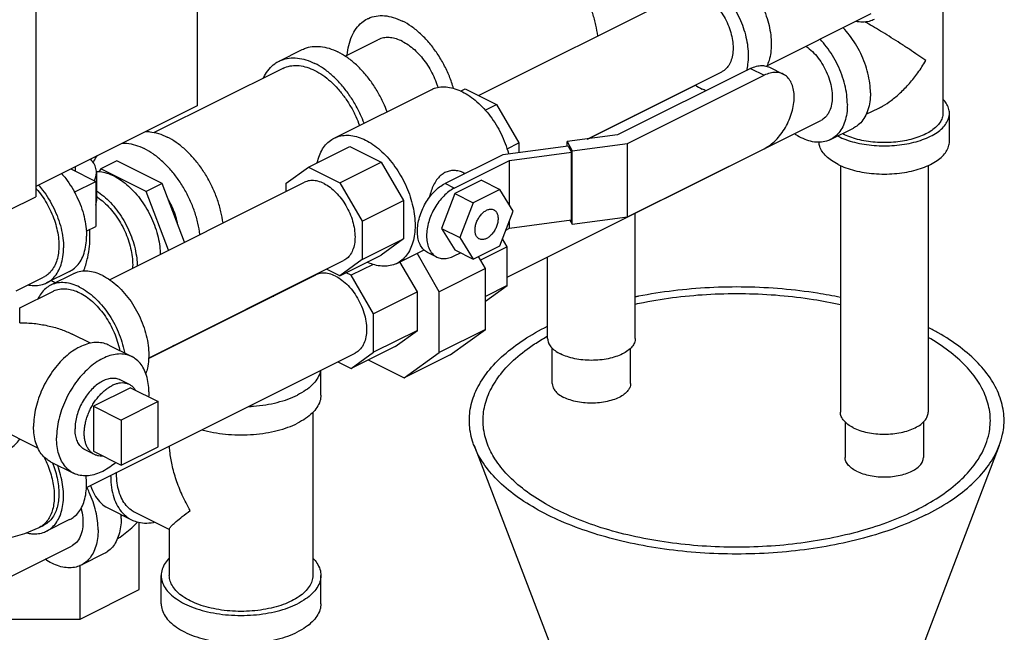
# Model space of a CAD drawing. Units: inches. Extents: x -54 to 54, y -40 to 58.
# Drawn here: x 45 to 54, y 37 to 43 of the extents above; entities that cross this region are included whole.
import ezdxf

# ---------------------------------------------------------------- set-up
doc = ezdxf.new("R2010")
doc.units = ezdxf.units.IN
doc.header["$LTSCALE"] = 1.21
doc.header["$MEASUREMENT"] = 0
doc.layers.get('0').update_dxf_attribs({"linetype": 'CONTINUOUS'})
doc.layers.add('02___PRT_ALL_AXES', color=7, linetype='CONTINUOUS')

msp = doc.modelspace()

# ---------------------------------------------------------------- linework, layer by layer
at = {"color": 7, "linetype": 'Continuous'}
for p, q in [((46.6083, 48.2766), (46.6083, 42.2144)), ((45.0615, 47.5131), (45.0615, 41.3427)), ((53.7557, 43.4158), (53.7557, 42.1436)), ((49.3032, 42.3147), (51.2597, 43.2929)), ((52.0677, 42.5985), (53.0691, 43.0992)), ((48.0256, 42.691), (48.3401, 42.8483)), ((47.3928, 42.6437), (47.6138, 42.7541)), ((47.4278, 42.5738), (46.1952, 41.9575)), ((51.9119, 42.5729), (50.6376, 41.9357)), ((51.9119, 42.5729), (52.0427, 42.5075)), ((52.0936, 42.5844), (52.2244, 42.519)), ((50.3452, 41.8965), (51.6354, 42.5416)), ((50.7333, 41.8528), (52.0427, 42.5075)), ((49.1331, 42.3568), (49.1761, 42.3782)), ((49.1761, 42.3782), (49.4773, 42.2277)), ((50.3554, 41.8979), (51.3856, 42.413)), ((47.9209, 41.9051), (48.849, 42.3692)), ((46.6083, 42.2144), (45.0615, 41.441)), ((49.3688, 42.1734), (49.4773, 42.2277)), ((49.4773, 42.2277), (49.6913, 41.8585)), ((53.1374, 42.1904), (53.0171, 42.1303)), ((50.8069, 42.1236), (50.8069, 42.1274)), ((53.8182, 41.8729), (53.8182, 42.1436)), ((49.5804, 40.5712), (52.5856, 42.0738)), ((52.6772, 41.8905), (52.8982, 42.0009)), ((50.6376, 41.9357), (50.1546, 41.871)), ((47.6735, 41.6269), (48.0712, 41.8258)), ((48.0712, 41.8258), (48.3724, 41.6752)), ((50.1624, 41.8294), (49.5377, 41.7458)), ((49.5779, 41.8018), (49.6913, 41.8585)), ((49.6913, 41.8585), (49.6913, 41.7663)), ((50.1546, 41.871), (50.2025, 41.7816)), ((50.1546, 41.8284), (50.1546, 41.871)), ((50.1624, 41.8294), (50.1947, 41.7691)), ((50.2025, 41.7816), (50.7333, 41.8528)), ((50.7333, 41.1491), (50.7333, 41.8528)), ((49.5377, 41.7458), (48.9837, 41.4688)), ((49.6024, 41.6897), (50.1947, 41.7691)), ((50.1947, 41.1196), (50.1947, 41.7691)), ((50.2025, 41.078), (50.2025, 41.7816)), ((50.7333, 41.1491), (52.0427, 41.8038)), ((45.4373, 41.6289), (45.4373, 41.5893)), ((45.839, 41.6877), (45.6843, 41.6103)), ((46.2727, 41.4708), (45.839, 41.6877)), ((47.4595, 41.4718), (47.6735, 41.6269)), ((47.6735, 41.6269), (47.9747, 41.4764)), ((47.9747, 41.4764), (48.3724, 41.6752)), ((48.3724, 41.6752), (48.5864, 41.3061)), ((49.0721, 41.4246), (49.6024, 41.6897)), ((49.6024, 41.2607), (49.6024, 41.6897)), ((52.7732, 41.6426), (52.7732, 39.2749)), ((53.6132, 41.6426), (53.6132, 39.2749)), ((45.3976, 41.6091), (45.636, 41.4899)), ((45.6423, 41.5742), (45.6423, 41.3035)), ((45.6843, 41.6103), (45.666, 41.5806)), ((46.1181, 41.3935), (45.6843, 41.6103)), ((49.1759, 41.5648), (49.1649, 41.5703)), ((45.636, 41.4899), (45.636, 41.0569)), ((45.7674, 40.5468), (47.6358, 41.481)), ((46.2727, 41.4708), (46.1181, 41.3935)), ((46.4878, 40.907), (46.2727, 41.4708)), ((47.4595, 41.3928), (47.4595, 41.4718)), ((47.9747, 41.4764), (48.1887, 41.1072)), ((49.0721, 41.4246), (48.9837, 41.4688)), ((49.3323, 41.5005), (49.0771, 41.3729)), ((49.3323, 41.5005), (49.5091, 41.4121)), ((44.7963, 41.2101), (45.0615, 41.3427)), ((46.3332, 40.8297), (46.1181, 41.3935)), ((49.0771, 41.3729), (48.9495, 41.0385)), ((49.0771, 41.3729), (49.2539, 41.2845)), ((49.5091, 41.4121), (49.2539, 41.2845)), ((49.6366, 41.2053), (49.5091, 41.4121)), ((48.1887, 41.1072), (48.5864, 41.3061)), ((48.5864, 41.3061), (48.5864, 40.9383)), ((49.2539, 41.2845), (49.1263, 40.9501)), ((49.5091, 40.8709), (49.6366, 41.2053)), ((50.2025, 41.078), (50.7333, 41.1491)), ((50.8069, 39.983), (50.8069, 41.1845)), ((48.1887, 41.1072), (48.1887, 40.7395)), ((49.6024, 41.0402), (50.1947, 41.1196)), ((49.6024, 41.0402), (49.6024, 41.1157)), ((50.1812, 41.1177), (50.2025, 41.078)), ((45.5798, 40.9438), (45.5798, 41.0288)), ((48.9495, 41.0385), (49.1263, 40.9501)), ((48.9495, 41.0385), (49.0771, 40.8317)), ((49.5669, 41.0224), (49.6024, 41.0402)), ((48.1887, 40.7395), (48.5864, 40.9383)), ((48.5864, 40.9383), (48.3715, 40.7826)), ((49.1263, 40.9501), (49.2539, 40.7433)), ((49.2539, 40.7433), (49.5091, 40.8709)), ((49.5804, 40.8612), (49.5351, 40.9392)), ((47.9738, 40.5837), (48.3715, 40.7826)), ((48.5219, 40.7033), (48.7829, 40.8338)), ((48.9285, 40.4318), (48.7151, 40.7999)), ((48.9044, 40.7644), (48.816, 40.8086)), ((49.0721, 40.775), (49.1312, 40.8046)), ((49.0771, 40.8317), (49.2539, 40.7433)), ((49.5804, 40.8612), (49.3239, 40.7329)), ((49.5804, 40.4912), (49.5804, 40.8612)), ((46.1427, 39.7953), (48.0115, 40.7297)), ((48.1887, 40.7395), (47.9738, 40.5837)), ((48.2939, 40.6931), (48.0851, 40.5887)), ((48.7186, 40.4303), (48.5516, 40.7182)), ((49.3704, 40.6528), (49.3036, 40.7681)), ((49.9669, 39.983), (49.9669, 40.7645)), ((45.3852, 40.626), (45.1642, 40.5155)), ((45.4228, 40.6037), (45.2018, 40.4932)), ((46.1427, 39.7916), (47.7463, 40.5933)), ((47.9738, 40.5837), (47.8467, 40.6473)), ((48.0851, 40.5887), (48.0345, 40.614)), ((48.2987, 40.2203), (48.0851, 40.5887)), ((49.3704, 40.6528), (48.9285, 40.4318)), ((49.3704, 40.0698), (49.3704, 40.6528)), ((44.8727, 40.4396), (45.1363, 40.5714)), ((47.5695, 40.5087), (47.5695, 40.5049)), ((49.5804, 40.4912), (49.3704, 40.3863)), ((49.3704, 40.3391), (49.5804, 40.4912)), ((44.907, 40.2759), (45.2298, 40.4373)), ((48.7186, 40.4303), (48.2987, 40.2203)), ((48.7186, 40.0603), (48.7186, 40.4303)), ((48.9285, 39.8489), (48.9285, 40.4318)), ((48.2987, 39.8504), (48.2987, 40.2203)), ((45.5861, 39.9362), (45.4096, 40.0244)), ((48.7186, 40.0603), (48.2987, 39.8504)), ((48.505, 39.9055), (48.7186, 40.0603)), ((49.3704, 40.0698), (48.9285, 39.8489)), ((49.0339, 39.8259), (49.3704, 40.0698)), ((46.5031, 39.9718), (46.5031, 39.9755)), ((45.5457, 38.5539), (48.1219, 39.842)), ((45.7608, 39.9187), (45.9818, 39.8082)), ((48.505, 39.9055), (48.0851, 39.6956)), ((48.0851, 39.6956), (48.2987, 39.8504)), ((48.5919, 39.605), (48.9285, 39.8489)), ((49.0339, 39.8259), (48.5919, 39.605)), ((50.0119, 39.5499), (50.0119, 39.8904)), ((50.7619, 39.5499), (50.7619, 39.8904)), ((46.1773, 39.8089), (46.1773, 39.8126)), ((47.9571, 39.7596), (48.0851, 39.6956)), ((48.2479, 39.777), (48.5919, 39.605)), ((47.7938, 39.4402), (47.7938, 39.6779)), ((45.0821, 38.9304), (44.0807, 39.4311)), ((46.2326, 39.3773), (45.8791, 39.2005)), ((46.2326, 38.9443), (46.2326, 39.3773)), ((47.7156, 39.2729), (47.7156, 37.7082)), ((45.8791, 39.2005), (45.8791, 38.7675)), ((52.8182, 39.1823), (52.8182, 38.8419)), ((53.5682, 39.1823), (53.5682, 38.8419)), ((45.8791, 38.7675), (46.2326, 38.9443)), ((49.262, 38.9551), (50.674, 35.2584)), ((54.296, 38.9551), (52.884, 35.2584)), ((45.2018, 38.8006), (45.4228, 38.6902)), ((45.7577, 38.3535), (45.9786, 38.243)), ((45.3852, 38.2444), (45.1642, 38.134)), ((46.3406, 38.1493), (46.0136, 38.3128)), ((45.0921, 38.1678), (45.1363, 38.1899)), ((46.0523, 37.573), (46.0523, 38.2202)), ((46.3406, 38.1539), (46.3406, 37.7082)), ((41.8664, 36.2224), (45.404, 37.9912)), ((45.7167, 37.9183), (45.4957, 37.8078)), ((45.4849, 37.2892), (45.4849, 37.803)), ((46.2625, 37.4376), (46.2625, 37.7082)), ((47.7938, 37.4376), (47.7938, 37.7082)), ((45.4849, 37.2892), (46.0523, 37.573)), ((44.6823, 37.2892), (45.4849, 37.2892))]:
    msp.add_line(p, q, dxfattribs=at)
for points in [[(45.8409, 38.0592), (45.8692, 38.0757), (45.9831, 38.1645), (46.0389, 38.2224)], [(44.2536, 38.1465), (44.3206, 38.1165), (44.4366, 38.08), (44.5587, 38.06), (44.6873, 38.0576), (44.8208, 38.0741), (44.9561, 38.1105), (45.0921, 38.1678)]]:
    msp.add_lwpolyline(points, dxfattribs=at)
for points, start_tangent, end_tangent in [([(50.4473, 42.8866), (50.4299, 42.9895), (50.3989, 43.101), (50.3558, 43.2113), (50.3018, 43.3176), (50.2382, 43.4173), (50.1666, 43.5076), (50.0889, 43.5865), (50.0593, 43.6121)], (-0.114435, 0.993431), (-0.77089, 0.636968)), ([(51.6685, 43.569), (51.7377, 43.5278), (51.8051, 43.4743), (51.8692, 43.4097), (51.9283, 43.3358), (51.981, 43.2543), (52.0261, 43.1671), (52.0623, 43.0766), (52.0888, 42.9849), (52.105, 42.8942), (52.1105, 42.8068), (52.105, 42.7248), (52.0888, 42.6504), (52.0667, 42.5939)], (0.894427, -0.447214), (-0.439542, -0.898222)), ([(51.4476, 43.4585), (51.5167, 43.4173), (51.5841, 43.3638), (51.6482, 43.2992), (51.7073, 43.2253), (51.7601, 43.1438), (51.8051, 43.0567), (51.8413, 42.9661), (51.8679, 42.8744), (51.8841, 42.7837), (51.8895, 42.6963), (51.8841, 42.6144), (51.8714, 42.552)], (0.894427, -0.447214), (-0.264749, -0.964317)), ([(51.4476, 43.281), (51.5055, 43.2451), (51.5612, 43.1965), (51.6126, 43.1372), (51.6576, 43.0695), (51.6945, 42.9959), (51.7219, 42.9193), (51.7388, 42.8426), (51.7445, 42.7688), (51.7388, 42.7007), (51.7219, 42.6409), (51.6945, 42.5917), (51.6576, 42.5551), (51.6354, 42.5416)], (0.894427, -0.447214), (-0.894401, -0.447266)), ([(48.0468, 42.7018), (48.0608, 42.7952), (48.0893, 42.8824), (48.131, 42.9559), (48.1848, 43.0137), (48.2396, 43.0495)], (0.077144, 0.99702), (0.894254, 0.447559)), ([(48.2396, 43.0495), (48.2492, 43.0541), (48.3225, 43.0761), (48.4027, 43.0791), (48.4876, 43.063), (48.5749, 43.0282)], (0.894254, 0.447559), (0.894427, -0.447214)), ([(53.0971, 43.0433), (53.0773, 43.0345), (53.0182, 43.0197), (52.9541, 43.0192), (52.922, 43.0241)], (-0.894314, -0.447439), (-0.980168, 0.198171)), ([(49.0649, 42.3824), (49.0606, 42.3968), (49.0189, 42.512), (48.9651, 42.6235), (48.9007, 42.7284), (48.8273, 42.8237), (48.7471, 42.9069), (48.6622, 42.9757), (48.5749, 43.0282)], (-0.278025, 0.960574), (-0.894427, 0.447214)), ([(53.0606, 42.339), (53.0546, 42.4311), (53.0367, 42.5267), (53.0074, 42.6232), (52.9675, 42.718), (52.918, 42.8085), (52.8604, 42.8922), (52.7989, 42.9641)], (0, 1), (-0.690759, 0.723085)), ([(53.591, 42.6484), (53.5163, 42.7011), (53.4339, 42.757), (53.3472, 42.8137), (53.2607, 42.8687), (53.1774, 42.9201), (53.0992, 42.9671), (53.0267, 43.0096), (53.0091, 43.0197)], (-0.805389, 0.592746), (-0.867492, 0.497451)), ([(48.5749, 42.8334), (48.5169, 42.8568), (48.4602, 42.8685), (48.4064, 42.8681), (48.3567, 42.8556), (48.3402, 42.8483)], (-0.894427, 0.447214), (-0.894314, -0.447439)), ([(52.8397, 42.2285), (52.8336, 42.3206), (52.8157, 42.4162), (52.7864, 42.5128), (52.7465, 42.6076), (52.697, 42.698), (52.6394, 42.7817), (52.5779, 42.8536)], (0, 1), (-0.690759, 0.723085)), ([(47.6138, 42.7541), (47.638, 42.7649), (47.7104, 42.783), (47.7889, 42.7836), (47.8715, 42.7666), (47.9562, 42.7324)], (0.894314, 0.447439), (0.894427, -0.447214)), ([(48.5749, 42.8334), (48.633, 42.7987), (48.6896, 42.7538), (48.7435, 42.6995), (48.7931, 42.6374), (48.8374, 42.5689), (48.8753, 42.4958), (48.9057, 42.4197), (48.9154, 42.3898)], (0.894427, -0.447214), (0.288758, -0.957402)), ([(52.4426, 42.7866), (52.4595, 42.7744), (52.5185, 42.7214), (52.5723, 42.6565), (52.6184, 42.5825), (52.6549, 42.5027), (52.6802, 42.4207), (52.6931, 42.3398), (52.6931, 42.2638), (52.6802, 42.1959), (52.6549, 42.139), (52.6184, 42.0957), (52.5855, 42.0738)], (0.824156, -0.566362), (-0.893993, -0.44808)), ([(47.3929, 42.6437), (47.417, 42.6544), (47.4895, 42.6725), (47.5679, 42.6731), (47.6506, 42.6561), (47.7352, 42.6219)], (0.894314, 0.447439), (0.894427, -0.447214)), ([(48.428, 42.1586), (48.3942, 42.2401), (48.339, 42.3468), (48.2744, 42.4467), (48.202, 42.5372), (48.1235, 42.6163), (48.0409, 42.6819), (47.9562, 42.7324)], (-0.349941, 0.936772), (-0.894427, 0.447214)), ([(47.244, 42.4832), (47.2529, 42.5011), (47.2973, 42.5676), (47.3524, 42.6191), (47.3929, 42.6437)], (0.422776, 0.906234), (0.894314, 0.447439)), ([(47.4278, 42.5738), (47.4495, 42.5834), (47.5145, 42.5997), (47.585, 42.6002), (47.6592, 42.5849), (47.7352, 42.5542), (47.8113, 42.5089), (47.8855, 42.45), (47.9559, 42.379), (48.021, 42.2977), (48.079, 42.208), (48.1285, 42.1122), (48.1635, 42.0264)], (0.894315, 0.447438), (0.338358, -0.941017)), ([(48.2071, 42.0481), (48.1732, 42.1296), (48.1181, 42.2363), (48.0535, 42.3362), (47.981, 42.4267), (47.9025, 42.5058), (47.8199, 42.5714), (47.7352, 42.6219)], (-0.349941, 0.936772), (-0.894427, 0.447214)), ([(51.9119, 42.5729), (51.968, 42.5941), (52.0219, 42.6011), (52.0715, 42.5934), (52.0936, 42.5844)], (0.894427, 0.447214), (0.894411, -0.447246)), ([(53.1361, 42.1898), (53.1773, 42.212), (53.2606, 42.2673), (53.3472, 42.3397), (53.4338, 42.429), (53.5162, 42.5328), (53.591, 42.6484)], (0.894827, 0.446412), (0.499153, 0.866514)), ([(52.2244, 42.519), (52.2023, 42.528), (52.1527, 42.5357), (52.0988, 42.5287), (52.0427, 42.5075)], (-0.894411, 0.447246), (-0.894427, -0.447214)), ([(52.0427, 41.8038), (52.0988, 41.8386), (52.1527, 41.8856), (52.2023, 41.9429), (52.2458, 42.0084), (52.2816, 42.0796), (52.3081, 42.1536), (52.3245, 42.2279), (52.33, 42.2993), (52.3245, 42.3652), (52.3081, 42.4231), (52.2816, 42.4706), (52.2458, 42.506), (52.2244, 42.519)], (0.894427, 0.447214), (-0.894411, 0.447246)), ([(48.849, 42.3692), (48.8818, 42.3828), (48.9433, 42.3955), (49.0094, 42.3943), (49.0786, 42.379), (49.1495, 42.3501)], (0.894483, 0.447102), (0.894427, -0.447214)), ([(51.382, 42.4148), (51.4476, 42.376)], (0.825509, -0.564388), (0.894427, -0.447214)), ([(51.4861, 42.3588), (51.4476, 42.376)], (-0.930772, 0.3656), (-0.894427, 0.447214)), ([(49.1495, 42.3501), (49.2203, 42.3082), (49.2895, 42.2542), (49.3556, 42.1894), (49.4171, 42.1152), (49.4726, 42.0332), (49.5209, 41.9453), (49.5609, 41.8534), (49.5917, 41.7597), (49.5935, 41.7533)], (0.894427, -0.447214), (0.259821, -0.965657)), ([(53.0606, 42.339), (53.0546, 42.2529), (53.0367, 42.1752), (53.0074, 42.108), (52.9675, 42.0531), (52.918, 42.0121), (52.8982, 42.001)], (0, -1), (-0.894562, -0.446944)), ([(53.8182, 42.1436), (53.8105, 42.1925), (53.7876, 42.2401), (53.7563, 42.2792)], (-0.000001, 1), (-0.693982, 0.719992)), ([(52.8397, 42.2285), (52.8336, 42.1424), (52.8157, 42.0647), (52.7864, 41.9975), (52.7465, 41.9426), (52.697, 41.9016), (52.6772, 41.8905)], (0, -1), (-0.894562, -0.446944)), ([(52.7513, 41.9226), (52.8259, 41.8908), (52.9095, 41.8651), (53.0001, 41.8464), (53.0955, 41.8349), (53.1932, 41.8311), (53.291, 41.8349), (53.3864, 41.8464), (53.477, 41.8651), (53.5606, 41.8908), (53.6352, 41.9226), (53.6989, 41.9599), (53.7501, 42.0017), (53.7876, 42.047), (53.8105, 42.0947), (53.8182, 42.1436)], (0.894427, -0.447214), (-0.000001, 1)), ([(53.7557, 42.1436), (53.7488, 42.0996), (53.7282, 42.0567), (53.6944, 42.0159), (53.6483, 41.9783), (53.591, 41.9447)], (-0.000001, -1), (-0.894427, -0.447214)), ([(46.1107, 41.9679), (46.1537, 41.966), (46.2363, 41.949), (46.321, 41.9148)], (0.99987, 0.016134), (0.894427, -0.447214)), ([(46.8554, 41.0907), (46.8359, 41.1992), (46.8034, 41.3116), (46.759, 41.4225), (46.7038, 41.5292), (46.6392, 41.6291), (46.5668, 41.7196), (46.4883, 41.7987), (46.4057, 41.8643), (46.321, 41.9148)], (-0.123286, 0.992371), (-0.894427, 0.447214)), ([(47.7592, 41.67), (47.7791, 41.7379), (47.8099, 41.8008), (47.8499, 41.8527), (47.8982, 41.8923), (47.9209, 41.9051)], (0.21047, 0.9776), (0.894483, 0.447102)), ([(47.9209, 41.9051), (47.9538, 41.9188), (48.0152, 41.9315), (48.0813, 41.9302), (48.1506, 41.915), (48.2214, 41.8861)], (0.894483, 0.447102), (0.894427, -0.447214)), ([(52.6772, 41.8905), (52.6394, 41.8755), (52.5753, 41.865), (52.5062, 41.8705), (52.4342, 41.8918), (52.3612, 41.9283), (52.3327, 41.9466)], (-0.894562, -0.446944), (-0.826134, 0.563474)), ([(52.7513, 41.9226), (52.7466, 41.925)], (-0.894427, 0.447214), (-0.890634, 0.454721)), ([(53.591, 41.9447), (53.5239, 41.916), (53.4486, 41.893), (53.367, 41.8761), (53.2812, 41.8658), (53.1932, 41.8623), (53.1052, 41.8658), (53.0194, 41.8761), (52.9379, 41.893), (52.8626, 41.916), (52.7955, 41.9447), (52.7908, 41.9471)], (-0.894427, -0.447214), (-0.89022, 0.455531)), ([(45.8898, 41.8574), (45.9328, 41.8555), (46.0154, 41.8385), (46.1001, 41.8043)], (0.99987, 0.016134), (0.894427, -0.447214)), ([(48.2214, 41.8861), (48.2922, 41.8442), (48.3614, 41.7902), (48.4275, 41.7254), (48.489, 41.6511), (48.5445, 41.5692), (48.5928, 41.4813), (48.6328, 41.3894), (48.6636, 41.2957), (48.6846, 41.2021), (48.6951, 41.1108), (48.6951, 41.0238), (48.6846, 40.9431), (48.6636, 40.8705), (48.6328, 40.8075), (48.5928, 40.7557), (48.5445, 40.7161), (48.5219, 40.7033)], (0.894427, -0.447214), (-0.894483, -0.447102)), ([(52.7513, 41.652), (52.6876, 41.6893), (52.6363, 41.7311), (52.5988, 41.7764), (52.5759, 41.8241), (52.5684, 41.8655)], (-0.894427, 0.447214), (-0.048772, 0.99881)), ([(52.7513, 41.652), (52.8259, 41.6201), (52.9095, 41.5945), (53.0001, 41.5757), (53.0955, 41.5643), (53.1932, 41.5604), (53.291, 41.5643), (53.3864, 41.5757), (53.477, 41.5945), (53.5606, 41.6201), (53.6352, 41.652), (53.6989, 41.6893), (53.7501, 41.7311), (53.7876, 41.7764), (53.8105, 41.8241), (53.8182, 41.8729)], (0.894427, -0.447214), (-0.000001, 1)), ([(45.6102, 41.6685), (45.6177, 41.6835), (45.6523, 41.7378)], (0.429487, 0.903073), (0.609061, 0.793123)), ([(46.6345, 40.9803), (46.6149, 41.0887), (46.5824, 41.2011), (46.538, 41.312), (46.4829, 41.4187), (46.4183, 41.5186), (46.3458, 41.6092), (46.2674, 41.6882), (46.1847, 41.7538), (46.1001, 41.8043)], (-0.123286, 0.992371), (-0.894427, 0.447214)), ([(45.6423, 41.5742), (45.6418, 41.5871), (45.629, 41.6383), (45.5995, 41.6878), (45.586, 41.7038)], (0.001139, 0.999999), (-0.673507, 0.739181)), ([(45.3083, 41.5648), (45.3474, 41.5173), (45.405, 41.4336), (45.4544, 41.3431), (45.4944, 41.2483), (45.5237, 41.1518), (45.5416, 41.0562), (45.5476, 40.9641)], (0.662195, -0.749331), (0, -1)), ([(45.6227, 41.4966), (45.6375, 41.5355), (45.6423, 41.5742)], (0.456075, 0.889941), (0.001139, 0.999999)), ([(45.8128, 41.5389), (45.7437, 41.5668), (45.6762, 41.5807), (45.6422, 41.5822)], (-0.894427, 0.447214), (-0.999925, -0.012285)), ([(45.8128, 41.5389), (45.8819, 41.4977), (45.9494, 41.4441), (46.0134, 41.3796), (46.0726, 41.3056), (46.1253, 41.2241), (46.1703, 41.137), (46.2066, 41.0465), (46.2331, 40.9547), (46.2493, 40.8641), (46.2546, 40.79)], (0.894427, -0.447214), (0.019832, -0.999803)), ([(48.9831, 41.5746), (48.9466, 41.5508), (48.9114, 41.5147), (48.8807, 41.4677), (48.8561, 41.4132), (48.8371, 41.354), (48.8323, 41.3351)], (-0.894427, -0.447214), (-0.234452, -0.972128)), ([(49.1649, 41.5703), (49.1196, 41.5873), (49.0698, 41.5941), (49.023, 41.5891), (48.9831, 41.5746)], (-0.894366, 0.447337), (-0.894427, -0.447214)), ([(45.0873, 41.4543), (45.1264, 41.4068), (45.184, 41.3231), (45.2335, 41.2326), (45.2734, 41.1378), (45.3027, 41.0413), (45.3206, 40.9457), (45.3267, 40.8536)], (0.662195, -0.749331), (0, -1)), ([(47.8236, 41.4691), (47.7657, 41.491), (47.71, 41.4982), (47.6586, 41.4903), (47.6358, 41.481)], (-0.894427, 0.447214), (-0.894401, -0.447266)), ([(47.8236, 41.4691), (47.8816, 41.4331), (47.9373, 41.3845), (47.9886, 41.3253), (48.0336, 41.2575), (48.0706, 41.1839), (48.098, 41.1073), (48.1149, 41.0306), (48.1206, 40.9568), (48.1149, 40.8887), (48.098, 40.8289), (48.0706, 40.7798), (48.0336, 40.7431), (48.0115, 40.7297)], (0.894427, -0.447214), (-0.894401, -0.447266)), ([(48.816, 40.8086), (48.7963, 40.8206), (48.7633, 40.8533), (48.7388, 40.8971), (48.7237, 40.9506), (48.7186, 41.0114), (48.7237, 41.0773), (48.7388, 41.1459), (48.7633, 41.2142), (48.7963, 41.28), (48.8364, 41.3404), (48.8822, 41.3933), (48.932, 41.4366), (48.9837, 41.4688)], (-0.894411, 0.447246), (0.894427, 0.447214)), ([(45.0617, 41.4223), (45.0653, 41.4183), (45.1185, 41.3518), (45.166, 41.2784), (45.2065, 41.2), (45.2391, 41.1185), (45.263, 41.0359), (45.2776, 40.9543), (45.2825, 40.8757), (45.2776, 40.8019), (45.263, 40.7349), (45.2391, 40.6762), (45.2065, 40.6273), (45.166, 40.5895), (45.1363, 40.5714)], (0.66981, -0.742533), (-0.894314, -0.447439)), ([(45.6427, 41.3448), (45.654, 41.3372), (45.7147, 41.289), (45.7724, 41.2309), (45.8256, 41.1644), (45.8731, 41.091), (45.9136, 41.0126), (45.9462, 40.9311), (45.9701, 40.8485), (45.9847, 40.7669), (45.9896, 40.6883)], (0.835316, -0.54977), (0, -1)), ([(45.6429, 41.3992), (45.661, 41.3872), (45.7284, 41.3336), (45.7925, 41.2691), (45.8516, 41.1952), (45.9043, 41.1136), (45.9494, 41.0265), (45.9856, 40.936), (46.0121, 40.8443), (46.0283, 40.7536), (46.0336, 40.6796)], (0.841284, -0.540593), (0.019832, -0.999803)), ([(49.0721, 41.4246), (49.0204, 41.3924), (48.9706, 41.3491), (48.9248, 41.2962), (48.8847, 41.2358), (48.8517, 41.17), (48.8272, 41.1017), (48.8121, 41.0331), (48.807, 40.9672), (48.8121, 40.9064), (48.8272, 40.853), (48.8517, 40.8091), (48.8847, 40.7764), (48.9044, 40.7644)], (-0.894427, -0.447214), (0.894411, -0.447246)), ([(45.6365, 41.2612), (45.6375, 41.2649), (45.6423, 41.3036)], (0.263445, 0.964674), (0.001139, 0.999999)), ([(46.4205, 41.0848), (46.4189, 41.093), (46.3968, 41.1739), (46.3646, 41.2536), (46.3351, 41.3099)], (-0.191338, 0.981524), (-0.500022, 0.866013)), ([(49.271, 41.0225), (49.2748, 41.0594), (49.2858, 41.0975), (49.3034, 41.1343), (49.3262, 41.1673), (49.3529, 41.1941), (49.3815, 41.213), (49.4101, 41.2227), (49.4367, 41.2225), (49.4514, 41.2174)], (0, 1), (0.895059, -0.445949)), ([(49.4514, 41.2174), (49.4596, 41.2124), (49.4772, 41.1932), (49.4882, 41.1661), (49.492, 41.1329)], (0.895059, -0.445949), (0, -1)), ([(49.492, 41.1329), (49.4882, 41.096), (49.4772, 41.0579), (49.4596, 41.0211), (49.4367, 40.9881), (49.4101, 40.9613), (49.3815, 40.9424), (49.3529, 40.9327), (49.3262, 40.9329), (49.3116, 40.938)], (0, -1), (-0.895059, 0.445949)), ([(45.3852, 40.626), (45.405, 40.6371), (45.4544, 40.6782), (45.4944, 40.7331), (45.5237, 40.8003), (45.5416, 40.878), (45.5476, 40.9641)], (0.894562, 0.446944), (0, 1)), ([(49.3116, 40.938), (49.3034, 40.943), (49.2858, 40.9622), (49.2748, 40.9893), (49.271, 41.0225)], (-0.895059, 0.445949), (0, 1)), ([(45.5199, 40.6266), (45.5257, 40.6435), (45.5583, 40.7599), (45.5757, 40.8668), (45.5798, 40.9448)], (0.333869, 0.94262), (-0.000704, 1)), ([(45.1642, 40.5155), (45.184, 40.5267), (45.2335, 40.5677), (45.2734, 40.6226), (45.3027, 40.6898), (45.3206, 40.7675), (45.3267, 40.8536)], (0.894562, 0.446944), (0, 1)), ([(48.9044, 40.7644), (48.9248, 40.7561), (48.9706, 40.749), (49.0204, 40.7554), (49.0721, 40.775)], (0.894411, -0.447246), (0.894427, 0.447214)), ([(45.9896, 40.6883), (45.9887, 40.6568)], (0, -1), (-0.055034, -0.998484)), ([(48.5219, 40.7033), (48.489, 40.6896), (48.4275, 40.6769), (48.3614, 40.6782), (48.2922, 40.6934), (48.2373, 40.7147)], (-0.894483, -0.447102), (-0.908803, 0.417226)), ([(45.7023, 40.5859), (45.6296, 40.6149), (45.5588, 40.6283), (45.492, 40.6259), (45.4309, 40.6075), (45.4228, 40.6037)], (-0.894427, 0.447214), (-0.894254, -0.447559)), ([(45.7023, 40.5859), (45.7751, 40.5422), (45.8458, 40.4849), (45.9127, 40.4155), (45.9738, 40.3361), (46.0275, 40.2487), (46.0723, 40.1557), (46.107, 40.0597), (46.1307, 39.9633), (46.1427, 39.8691), (46.1427, 39.7797), (46.1307, 39.6976), (46.1157, 39.6466)], (0.894427, -0.447214), (-0.342919, -0.939365)), ([(47.9341, 40.5814), (47.8724, 40.6043), (47.8133, 40.6104), (47.7596, 40.5992), (47.7463, 40.5933)], (-0.894427, 0.447214), (-0.893993, -0.44808)), ([(47.9341, 40.5814), (47.9959, 40.5426), (48.0549, 40.4896), (48.1087, 40.4247), (48.1548, 40.3507), (48.1913, 40.2709), (48.2166, 40.1888), (48.2295, 40.108), (48.2295, 40.032), (48.2166, 39.964), (48.1913, 39.9072), (48.1548, 39.8639), (48.1219, 39.842)], (0.894427, -0.447214), (-0.893993, -0.44808)), ([(44.9877, 40.4967), (44.9932, 40.4956), (45.0622, 40.4901), (45.1264, 40.5006), (45.1642, 40.5155)], (0.979359, -0.202131), (0.894562, 0.446944)), ([(45.2019, 40.4932), (45.1562, 40.4633), (45.1114, 40.4152), (45.0811, 40.3638)], (-0.894254, -0.447559), (-0.427287, -0.904116)), ([(45.4813, 40.4754), (45.4086, 40.5044), (45.3378, 40.5179), (45.271, 40.5154), (45.2099, 40.497), (45.2019, 40.4932)], (-0.894427, 0.447214), (-0.894254, -0.447559)), ([(45.2124, 40.5397), (45.2479, 40.5163)], (0.836875, -0.547394), (0.833687, -0.552237)), ([(45.2298, 40.4373), (45.2476, 40.4452), (45.3008, 40.4585), (45.3584, 40.4589), (45.4191, 40.4464), (45.4813, 40.4213), (45.5436, 40.3842), (45.6043, 40.336), (45.6619, 40.2779), (45.7151, 40.2114), (45.7626, 40.138), (45.8031, 40.0596), (45.8357, 39.9781), (45.8596, 39.8956), (45.8658, 39.8669)], (0.894315, 0.447439), (0.191903, -0.981414)), ([(45.4813, 40.4754), (45.5541, 40.4317), (45.6248, 40.3744), (45.6917, 40.305), (45.7528, 40.2256), (45.8065, 40.1382), (45.8513, 40.0452), (45.8861, 39.9492), (45.9098, 39.8528), (45.9114, 39.8437)], (0.894427, -0.447214), (0.17348, -0.984837)), ([(52.7736, 40.3046), (52.5144, 40.354), (52.1921, 40.3933), (51.862, 40.4102), (51.5304, 40.4046), (51.2034, 40.3764), (50.8872, 40.3262), (50.8064, 40.3094)], (-0.975775, 0.218774), (-0.977005, -0.213217)), ([(52.7738, 40.3762), (52.5542, 40.4166), (52.2144, 40.458), (51.8665, 40.4759), (51.517, 40.4699), (51.1723, 40.4402), (50.8389, 40.3873), (50.8067, 40.3808)], (-0.978525, 0.20613), (-0.979621, -0.200855)), ([(47.3293, 40.3873), (47.3416, 40.39)], (0.97786, 0.209259), (0.975737, 0.218947)), ([(44.9068, 40.2756), (44.9068, 40.2757), (44.9068, 40.2758)], (0.000029, 1), (0.932642, -0.360803)), ([(44.9068, 40.1341), (44.9068, 40.1478), (44.9068, 40.1902), (44.9068, 40.2258), (44.9068, 40.2532), (44.9068, 40.2706), (44.9068, 40.2756)], (-0.000108, 1), (0.000029, 1)), ([(44.9068, 40.1341), (45.0443, 40.1267), (45.1746, 40.1056), (45.2938, 40.0725), (45.3978, 40.0302), (45.4102, 40.0241)], (0.999997, -0.002282), (0.894272, -0.447523)), ([(46.77, 40.1082), (46.7757, 40.1072)], (0.984335, -0.176308), (0.985091, -0.172036)), ([(49.262, 38.9551), (49.2538, 38.9777), (49.218, 39.1517), (49.2299, 39.3264), (49.2894, 39.4988), (49.3952, 39.6654), (49.5454, 39.8234), (49.7372, 39.9696), (49.967, 40.1014)], (-0.356723, 0.93421), (0.894427, 0.447214)), ([(54.296, 38.955), (54.3281, 39.0644), (54.34, 39.2392), (54.3043, 39.4131), (54.2214, 39.583), (54.0931, 39.7457), (53.9217, 39.8981), (53.7104, 40.0375), (53.6149, 40.0893)], (0.356819, 0.934173), (-0.889559, 0.45682)), ([(45.7608, 39.9187), (45.7411, 39.9274), (45.682, 39.9422), (45.6179, 39.9427), (45.5505, 39.9288), (45.4813, 39.9009), (45.4122, 39.8597), (45.3448, 39.8061), (45.2807, 39.7416), (45.2216, 39.6677), (45.1688, 39.5861), (45.1238, 39.499), (45.0876, 39.4085), (45.061, 39.3168), (45.0448, 39.2261), (45.0394, 39.1387)], (-0.894315, 0.447439), (0, -1)), ([(49.3911, 38.9674), (49.3833, 38.9889), (49.3494, 39.1539), (49.3607, 39.3197), (49.4171, 39.4832), (49.5174, 39.6413), (49.6599, 39.7912), (49.8419, 39.9299), (49.957, 40.0002)], (-0.356723, 0.93421), (0.87028, 0.492558)), ([(49.957, 40.0002), (49.9651, 40.0047)], (0.87028, 0.492558), (0.872401, 0.488792)), ([(49.9669, 39.983), (49.975, 39.942), (49.9989, 39.9026), (50.0377, 39.8663), (50.0899, 39.8345)], (-0.000005, -1), (0.894427, -0.447214)), ([(50.8069, 39.983), (50.7988, 39.942), (50.7749, 39.9026), (50.7361, 39.8663), (50.6839, 39.8345), (50.6202, 39.8084), (50.5476, 39.7889), (50.4688, 39.777), (50.3869, 39.773), (50.305, 39.777), (50.2262, 39.7889), (50.1536, 39.8084), (50.0899, 39.8345)], (-0.000005, -1), (-0.894427, 0.447214)), ([(54.1669, 38.9674), (54.1973, 39.0711), (54.2087, 39.2369), (54.1747, 39.4019), (54.0962, 39.5631), (53.9744, 39.7175), (53.8118, 39.8621), (53.6133, 39.9931)], (0.356819, 0.934173), (-0.86698, 0.498343)), ([(45.9818, 39.8082), (45.9621, 39.8169), (45.9029, 39.8318), (45.8389, 39.8322), (45.7714, 39.8183), (45.7023, 39.7904), (45.6332, 39.7492), (45.5657, 39.6957), (45.5017, 39.6311), (45.4425, 39.5572), (45.3898, 39.4756), (45.3448, 39.3885), (45.3085, 39.298), (45.282, 39.2063), (45.2658, 39.1156), (45.2604, 39.0282)], (-0.894315, 0.447439), (0, -1)), ([(46.2721, 39.8563), (46.2705, 39.8592)], (-0.482228, 0.876046), (-0.487029, 0.873386)), ([(46.3837, 39.9176), (46.3718, 39.908)], (-0.788835, -0.614605), (-0.768442, -0.63992)), ([(46.1443, 39.4701), (46.1388, 39.5521), (46.1226, 39.6266), (46.0961, 39.6918), (46.0599, 39.7461), (46.0148, 39.7881), (45.9818, 39.8082)], (0, 1), (-0.894315, 0.447439)), ([(47.7903, 39.6747), (47.7843, 39.651), (47.7563, 39.5926), (47.7103, 39.5371), (47.6475, 39.4859), (47.5695, 39.4402)], (-0.186264, -0.9825), (-0.894427, -0.447214)), ([(45.87, 39.5846), (45.8621, 39.5882), (45.8205, 39.599), (45.7749, 39.5978), (45.7268, 39.5848), (45.6778, 39.5603), (45.6297, 39.5252), (45.5841, 39.4808), (45.5425, 39.4284), (45.5064, 39.37), (45.4769, 39.3074), (45.4551, 39.2429), (45.4417, 39.1785), (45.4371, 39.1166)], (-0.89414, 0.447788), (0, -1)), ([(50.0119, 39.55), (50.0165, 39.5206), (50.0368, 39.4828), (50.0724, 39.4478), (50.1217, 39.4174)], (0.002723, -0.999996), (0.894427, -0.447214)), ([(50.7619, 39.5499), (50.7614, 39.5401), (50.7491, 39.5014), (50.721, 39.4648), (50.6783, 39.4319), (50.6229, 39.4042), (50.5571, 39.3829), (50.484, 39.3688), (50.4065, 39.3627), (50.3282, 39.3648), (50.2525, 39.3749), (50.1827, 39.3927), (50.1217, 39.4174)], (0.002723, -0.999996), (-0.894427, 0.447214)), ([(46.1443, 39.4701), (46.1426, 39.4229)], (0, -1), (-0.067818, -0.997698)), ([(47.0997, 39.3297), (47.1479, 39.3328), (47.2647, 39.3468), (47.3757, 39.3698), (47.4782, 39.4012), (47.5695, 39.4402)], (0.998899, 0.046921), (0.894427, 0.447214)), ([(47.7938, 39.4402), (47.7843, 39.3804), (47.7563, 39.3219), (47.7103, 39.2664), (47.6475, 39.2152), (47.5695, 39.1695)], (-0.000001, -1), (-0.894427, -0.447214)), ([(52.8962, 39.1264), (52.844, 39.1582), (52.8052, 39.1945), (52.7813, 39.2339), (52.7732, 39.2749)], (-0.894427, 0.447214), (0.000005, 1)), ([(52.8962, 39.1264), (52.9599, 39.1003), (53.0325, 39.0809), (53.1113, 39.0689), (53.1932, 39.0649), (53.2752, 39.0689), (53.354, 39.0809), (53.4266, 39.1003), (53.4902, 39.1264), (53.5424, 39.1582), (53.5813, 39.1945), (53.6052, 39.2339), (53.6132, 39.2749)], (0.894427, -0.447214), (0.000005, 1)), ([(46.6528, 39.1066), (46.6806, 39.0992), (46.7915, 39.0762), (46.9084, 39.0621), (47.0281, 39.0574), (47.1479, 39.0621), (47.2647, 39.0762), (47.3757, 39.0992), (47.4782, 39.1305), (47.5695, 39.1695)], (0.962672, -0.270671), (0.894427, 0.447214)), ([(45.2019, 38.8006), (45.1688, 38.8207), (45.1238, 38.8627), (45.0876, 38.917), (45.061, 38.9822), (45.0448, 39.0567), (45.0394, 39.1387)], (-0.894315, 0.447439), (0, 1)), ([(45.5346, 38.9138), (45.5064, 38.9324), (45.4769, 38.9655), (45.4551, 39.0082), (45.4417, 39.0592), (45.4371, 39.1166)], (-0.89414, 0.447788), (0, 1)), ([(43.8683, 38.8884), (43.9428, 38.8565), (44.0265, 38.8309), (44.1171, 38.8122), (44.2124, 38.8007), (44.3102, 38.7969), (44.408, 38.8007), (44.5033, 38.8122), (44.5939, 38.8309), (44.6776, 38.8565), (44.7521, 38.8884), (44.8158, 38.9257), (44.8671, 38.9675), (44.9046, 39.0128), (44.9076, 39.0176)], (0.894427, -0.447214), (0.523444, 0.85206)), ([(45.4228, 38.6902), (45.3898, 38.7102), (45.3448, 38.7522), (45.3085, 38.8066), (45.282, 38.8718), (45.2658, 38.9462), (45.2604, 39.0282)], (-0.894315, 0.447439), (0, 1)), ([(46.542, 38.3311), (46.4653, 38.4797), (46.4067, 38.6276), (46.3669, 38.7698), (46.3456, 38.9005), (46.3417, 38.9524)], (-0.499152, 0.866515), (-0.048141, 0.998841)), ([(53.591, 38.2894), (53.3274, 38.1745), (53.0349, 38.0786), (52.7191, 38.0035), (52.3857, 37.9506), (52.0411, 37.9209), (51.6915, 37.9149), (51.3436, 37.9328), (51.0038, 37.9742), (50.6785, 38.0383), (50.3736, 38.1241), (50.0949, 38.2297), (49.8476, 38.3534), (49.6363, 38.4927), (49.4649, 38.6451), (49.3366, 38.8078), (49.262, 38.9551)], (-0.894427, -0.447214), (-0.356723, 0.93421)), ([(53.498, 38.3359), (53.2479, 38.2269), (52.9705, 38.1359), (52.6709, 38.0646), (52.3546, 38.0144), (52.0276, 37.9863), (51.696, 37.9806), (51.3659, 37.9976), (51.0436, 38.0368), (50.7349, 38.0977), (50.4457, 38.179), (50.1813, 38.2792), (49.9467, 38.3966), (49.7462, 38.5288), (49.5836, 38.6734), (49.4619, 38.8277), (49.3911, 38.9674)], (-0.894427, -0.447214), (-0.356723, 0.93421)), ([(53.498, 38.3359), (53.7161, 38.4609), (53.8981, 38.5997), (54.0406, 38.7495), (54.141, 38.9076), (54.1669, 38.9674)], (0.894427, 0.447214), (0.356819, 0.934173)), ([(53.591, 38.2894), (53.8208, 38.4212), (54.0126, 38.5675), (54.1628, 38.7254), (54.2687, 38.8921), (54.296, 38.955)], (0.894427, 0.447214), (0.356819, 0.934173)), ([(45.1328, 38.8551), (45.1411, 38.8396), (45.1751, 38.7669), (45.2023, 38.6923), (45.2222, 38.6173), (45.2342, 38.5434), (45.2383, 38.472), (45.2342, 38.4047), (45.2222, 38.3428), (45.2023, 38.2876), (45.1751, 38.2402), (45.1411, 38.2016), (45.133, 38.1945)], (0.480064, -0.877233), (-0.770121, -0.637898)), ([(45.2174, 38.7936), (45.2292, 38.7643), (45.255, 38.6858), (45.2725, 38.6075), (45.2814, 38.5311), (45.2814, 38.4583), (45.2725, 38.3907), (45.255, 38.3299), (45.2292, 38.2772), (45.1957, 38.2338), (45.1553, 38.2006), (45.1363, 38.1899)], (0.388862, -0.921296), (-0.894483, -0.447102)), ([(45.8277, 38.7929), (45.7714, 38.7491), (45.7023, 38.7079), (45.6332, 38.68), (45.5657, 38.6661), (45.5017, 38.6666), (45.4425, 38.6814), (45.4228, 38.6902)], (-0.757226, -0.653152), (-0.894315, 0.447439)), ([(52.9281, 38.7093), (52.8787, 38.7397), (52.8431, 38.7747), (52.8228, 38.8125), (52.8183, 38.8419)], (-0.894427, 0.447214), (-0.002723, 0.999996)), ([(52.9281, 38.7093), (52.989, 38.6846), (53.0588, 38.6668), (53.1346, 38.6567), (53.2129, 38.6546), (53.2903, 38.6607), (53.3635, 38.6748), (53.4292, 38.6961), (53.4847, 38.7239), (53.5274, 38.7567), (53.5554, 38.7933), (53.5677, 38.832), (53.5682, 38.8418)], (0.894427, -0.447214), (-0.002723, 0.999996)), ([(45.1642, 38.134), (45.1972, 38.154), (45.2423, 38.1961), (45.2785, 38.2504), (45.305, 38.3156), (45.3212, 38.3901), (45.3267, 38.472), (45.3212, 38.5594), (45.305, 38.6501), (45.2785, 38.7418), (45.2691, 38.7678)], (0.894314, 0.447439), (-0.351914, 0.936032)), ([(46.0136, 38.3128), (45.9773, 38.3349), (45.9277, 38.3812), (45.8879, 38.4409), (45.8587, 38.5126), (45.8409, 38.5946), (45.8349, 38.6847), (45.835, 38.6989)], (-0.894314, 0.447439), (0.019194, 0.999816)), ([(45.3852, 38.2444), (45.4182, 38.2645), (45.4632, 38.3065), (45.4995, 38.3608), (45.526, 38.426), (45.5422, 38.5005), (45.5476, 38.5825), (45.5426, 38.6663)], (0.894314, 0.447439), (-0.116054, 0.993243)), ([(45.7797, 38.6571), (45.7798, 38.6713)], (0, 1), (0.017291, 0.999851)), ([(45.7797, 38.6571), (45.787, 38.5516), (45.809, 38.4565), (45.8449, 38.3741), (45.8938, 38.3069), (45.9544, 38.2566), (45.9786, 38.243)], (0, -1), (0.894562, -0.446944)), ([(45.6581, 38.1459), (45.6527, 38.2333), (45.6365, 38.324), (45.6099, 38.4157), (45.5737, 38.5062), (45.5494, 38.5558)], (0, 1), (-0.464614, 0.885513)), ([(45.5858, 38.574), (45.588, 38.5669), (45.6239, 38.4846), (45.6728, 38.4174), (45.7334, 38.3671), (45.7576, 38.3535)], (0.296244, -0.955112), (0.894562, -0.446944)), ([(45.4948, 38.3535), (45.511, 38.2633), (45.511, 38.1756), (45.4939, 38.099), (45.4606, 38.038), (45.4131, 37.9961), (45.404, 37.9912)], (0.253433, -0.967353), (-0.89517, -0.445726)), ([(46.3403, 38.1531), (46.3456, 38.1655), (46.3669, 38.1904), (46.4067, 38.2267), (46.4653, 38.2739), (46.542, 38.3311)], (-0.094409, 0.995533), (0.805392, 0.592742)), ([(45.8791, 38.2564), (45.8736, 38.1744), (45.8575, 38.0999), (45.8309, 38.0347), (45.7947, 37.9804), (45.7496, 37.9384), (45.7166, 37.9183)], (0, -1), (-0.894315, -0.447439)), ([(45.8791, 38.2564), (45.8781, 38.294)], (0, 1), (-0.054455, 0.998516)), ([(45.879, 38.293), (45.8787, 38.2781)], (-0.012834, -0.999918), (-0.038817, -0.999246)), ([(45.9786, 38.243), (46.0249, 38.2246), (46.1036, 38.2118), (46.1881, 38.2186), (46.1971, 38.2204)], (0.894562, -0.446944), (0.97828, 0.207286)), ([(44.9762, 38.1177), (45.0213, 38.1099), (45.0854, 38.1104), (45.1445, 38.1252), (45.1642, 38.134)], (0.972166, -0.234291), (0.894314, 0.447439)), ([(45.133, 38.1945), (45.101, 38.1725), (45.0921, 38.1678)], (-0.770121, -0.637898), (-0.894579, -0.44691)), ([(45.6581, 38.1459), (45.6527, 38.0639), (45.6365, 37.9894), (45.6099, 37.9242), (45.5737, 37.8699), (45.5287, 37.8279), (45.4957, 37.8078)], (0, -1), (-0.894315, -0.447439)), ([(45.4957, 37.8078), (45.4759, 37.7991), (45.4168, 37.7843), (45.3527, 37.7838), (45.2853, 37.7977), (45.2162, 37.8256), (45.1506, 37.8644)], (-0.894315, -0.447439), (-0.825484, 0.564426)), ([(46.3401, 37.8761), (46.3, 37.8265), (46.2719, 37.7681), (46.2625, 37.7082)], (-0.698615, -0.715497), (-0.000001, -1)), ([(47.7162, 37.8761), (47.7563, 37.8265), (47.7843, 37.7681), (47.7938, 37.7082)], (0.698624, -0.715489), (-0.000001, -1)), ([(46.2625, 37.7082), (46.2719, 37.6483), (46.3, 37.5899), (46.346, 37.5344), (46.4087, 37.4832), (46.4868, 37.4375), (46.5781, 37.3985), (46.6806, 37.3671), (46.7915, 37.3441), (46.9084, 37.3301), (47.0281, 37.3254), (47.1479, 37.3301), (47.2647, 37.3441), (47.3757, 37.3671), (47.4782, 37.3985), (47.5695, 37.4375)], (-0.000001, -1), (0.894427, 0.447214)), ([(46.542, 37.4651), (46.4719, 37.5061), (46.4156, 37.5521), (46.3743, 37.602), (46.3491, 37.6544), (46.3406, 37.7082)], (-0.894427, 0.447214), (-0.000001, 1)), ([(47.7156, 37.7082), (47.7072, 37.6544), (47.682, 37.602), (47.6407, 37.5521), (47.5843, 37.5061), (47.5143, 37.4651), (47.4322, 37.4301), (47.3403, 37.4019), (47.2406, 37.3813), (47.1357, 37.3687), (47.0281, 37.3644), (46.9206, 37.3687), (46.8157, 37.3813), (46.716, 37.4019), (46.624, 37.4301), (46.542, 37.4651)], (0.000001, -1), (-0.894427, 0.447214)), ([(47.7938, 37.7082), (47.7843, 37.6483), (47.7563, 37.5899), (47.7103, 37.5344), (47.6475, 37.4832), (47.5695, 37.4375)], (-0.000001, -1), (-0.894427, -0.447214)), ([(46.2625, 37.4376), (46.2719, 37.3777), (46.3, 37.3193), (46.346, 37.2638), (46.4087, 37.2125), (46.4868, 37.1669), (46.5781, 37.1279), (46.6806, 37.0965), (46.7915, 37.0735), (46.9084, 37.0595), (47.0281, 37.0547), (47.1479, 37.0595), (47.2647, 37.0735), (47.3757, 37.0965), (47.4782, 37.1279), (47.5695, 37.1669)], (-0.000001, -1), (0.894427, 0.447214)), ([(47.7938, 37.4376), (47.7843, 37.3777), (47.7563, 37.3193), (47.7103, 37.2638), (47.6475, 37.2125), (47.5695, 37.1669)], (-0.000001, -1), (-0.894427, -0.447214))]:
    msp.add_spline(points, degree=3, dxfattribs=dict(at, start_tangent=start_tangent, end_tangent=end_tangent))
at = {"layer": '02___PRT_ALL_AXES', "color": 7, "linetype": 'Continuous'}
for p, q in [((45.4304, 41.3871), (45.636, 41.4899)), ((45.5445, 41.0112), (45.636, 41.0569)), ((45.9584, 39.5404), (45.87, 39.5846)), ((45.9675, 39.5099), (45.6139, 39.3331)), ((45.9675, 39.5099), (46.2326, 39.3773)), ((45.6139, 39.3331), (45.8791, 39.2005)), ((45.6139, 39.3331), (45.6139, 38.9001)), ((45.623, 38.8696), (45.5346, 38.9137)), ((45.6139, 38.9001), (45.8791, 38.7675))]:
    msp.add_line(p, q, dxfattribs=at)
for points, start_tangent, end_tangent in [([(45.9584, 39.5404), (45.9466, 39.5456), (45.9184, 39.5534), (45.8883, 39.5557), (45.8566, 39.5525), (45.8239, 39.5438), (45.7907, 39.5297)], (-0.894407, 0.447255), (-0.894427, -0.447214)), ([(45.623, 38.8696), (45.6092, 38.8775), (45.5864, 38.8958), (45.5668, 38.919), (45.5508, 38.9467), (45.5385, 38.9785), (45.5302, 39.0139), (45.5261, 39.0523), (45.5261, 39.093), (45.5302, 39.1356), (45.5385, 39.1792), (45.5508, 39.2233), (45.5668, 39.267), (45.5864, 39.3098), (45.6092, 39.351), (45.6348, 39.3898), (45.663, 39.4257), (45.6931, 39.4581), (45.7248, 39.4866), (45.7575, 39.5106), (45.7907, 39.5297)], (-0.894407, 0.447255), (0.894427, 0.447214)), ([(46.0188, 39.4847), (46.0146, 39.4909), (45.995, 39.5141), (45.9722, 39.5325), (45.9584, 39.5404)], (-0.538537, 0.842602), (-0.894407, 0.447255)), ([(45.7036, 38.8547), (45.6931, 38.8542), (45.663, 38.8565), (45.6348, 38.8643), (45.623, 38.8696)], (-0.997278, -0.073731), (-0.894407, 0.447255))]:
    msp.add_spline(points, degree=3, dxfattribs=dict(at, start_tangent=start_tangent, end_tangent=end_tangent))

doc.saveas('drawing.dxf')
